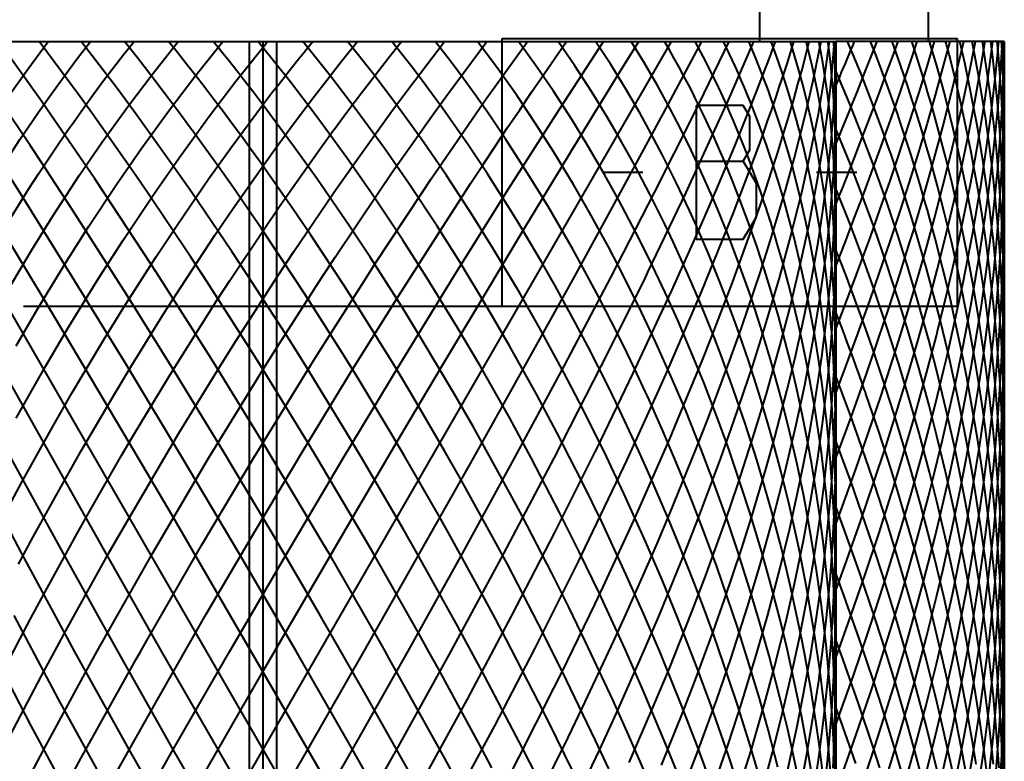
# Model space of a CAD drawing. Units: inches. Extents: x 0 to 559, y 0 to 432.
# Drawn here: x 183 to 212, y 44 to 66 of the extents above; entities that cross this region are included whole.
import ezdxf

# ---------------------------------------------------------------- set-up
doc = ezdxf.new("R2010")
doc.units = ezdxf.units.IN
doc.header["$MEASUREMENT"] = 0
doc.layers.add('Layer 1', color=7, linetype='Continuous')

msp = doc.modelspace()

# ---------------------------------------------------------------- linework, layer by layer
at = {"layer": 'Layer 1', "color": 7, "lineweight": 40}
for points in [[(204.625, 65.788), (204.625, 66.988)], [(209.625, 65.788), (209.625, 66.988)], [(167.875, 65.788), (206.875, 65.788)], [(198.883, 23.788), (197.534, 25.752), (197.41, 25.936), (195.934, 28.162), (195.863, 28.27), (194.278, 30.733), (194.257, 30.767), (192.607, 33.402), (190.931, 36.149), (189.245, 38.981), (187.564, 41.87), (185.907, 44.788), (184.288, 47.706), (182.725, 50.595), (181.232, 53.427), (179.824, 56.173), (179.799, 56.223), (178.514, 58.808), (178.451, 58.939), (177.317, 61.305), (177.216, 61.52), (176.244, 63.639), (176.11, 63.939), (175.304, 65.788)], [(199.986, 23.788), (198.582, 25.936), (197.093, 28.27), (195.532, 30.767), (193.915, 33.402), (192.259, 36.149), (190.58, 38.981), (188.893, 41.87), (187.216, 44.788), (185.565, 47.706), (183.957, 50.595), (182.407, 53.427), (180.93, 56.173), (179.542, 58.808), (178.255, 61.305), (177.083, 63.639), (176.036, 65.788)], [(176.036, 23.788), (177.083, 25.936), (178.255, 28.27), (179.542, 30.767), (180.93, 33.402), (182.407, 36.149), (183.957, 38.981), (185.565, 41.87), (187.216, 44.788), (188.893, 47.706), (190.58, 50.595), (192.259, 53.427), (193.915, 56.173), (195.532, 58.808), (197.093, 61.305), (198.582, 63.639), (199.986, 65.788)], [(201.027, 23.788), (199.701, 25.936), (198.278, 28.27), (196.772, 30.767), (195.199, 33.402), (193.572, 36.149), (191.91, 38.981), (190.227, 41.87), (188.542, 44.788), (186.869, 47.706), (185.226, 50.595), (183.628, 53.427), (182.092, 56.173), (180.633, 58.808), (179.264, 61.305), (178, 63.639), (176.853, 65.788)], [(202, 23.788), (177.751, 65.788)], [(177.751, 23.788), (202, 65.788)], [(178.456, 55.244), (178.521, 55.385), (178.851, 56.089), (179.187, 56.784), (179.529, 57.469), (179.877, 58.144), (179.967, 58.315), (180.322, 58.976), (180.681, 59.626), (181.045, 60.263), (181.413, 60.888), (181.538, 61.095), (181.911, 61.703), (182.287, 62.298), (182.666, 62.879), (183.048, 63.446), (183.215, 63.689), (183.6, 64.236), (183.986, 64.768), (184.374, 65.286), (184.762, 65.788)], [(178.723, 23.788), (180.05, 25.936), (181.473, 28.27), (182.978, 30.767), (184.552, 33.402), (186.178, 36.149), (187.841, 38.981), (189.523, 41.87), (191.209, 44.788), (192.882, 47.706), (194.525, 50.595), (196.123, 53.427), (197.659, 56.173), (199.118, 58.808), (200.486, 61.305), (201.75, 63.639), (202.897, 65.788)], [(203.715, 23.788), (202.668, 25.936), (201.496, 28.27), (200.209, 30.767), (198.82, 33.402), (197.344, 36.149), (195.794, 38.981), (194.186, 41.87), (192.535, 44.788), (190.858, 47.706), (189.171, 50.595), (187.492, 53.427), (185.835, 56.173), (184.219, 58.808), (182.658, 61.305), (181.168, 63.639), (179.764, 65.788)], [(179.764, 23.788), (181.168, 25.936), (182.658, 28.27), (184.219, 30.767), (185.835, 33.402), (187.492, 36.149), (189.171, 38.981), (190.858, 41.87), (192.535, 44.788), (194.186, 47.706), (195.794, 50.595), (197.344, 53.427), (198.82, 56.173), (200.209, 58.808), (201.496, 61.305), (202.668, 63.639), (203.715, 65.788)], [(184.462, 60.42), (184.086, 61.001), (183.713, 61.572), (183.344, 62.135), (182.978, 62.688), (182.615, 63.231), (182.257, 63.763), (181.903, 64.286), (181.553, 64.797), (181.208, 65.298), (180.868, 65.788)], [(180.868, 23.788), (182.216, 25.752), (182.341, 25.936), (183.817, 28.162), (183.888, 28.27), (185.472, 30.733), (185.494, 30.767), (187.143, 33.402), (188.82, 36.149), (190.506, 38.981), (192.186, 41.87), (193.844, 44.788), (195.462, 47.706), (197.026, 50.595), (198.519, 53.427), (199.927, 56.173), (199.952, 56.223), (201.236, 58.808), (201.3, 58.939), (202.433, 61.305), (202.535, 61.52), (203.507, 63.639), (203.641, 63.939), (204.447, 65.788)], [(181.537, 38.981), (182.896, 41.588), (183.046, 41.87), (184.483, 44.534), (184.622, 44.788), (186.116, 47.469), (186.25, 47.706), (186.387, 47.947), (187.914, 50.595), (188.066, 50.855), (189.597, 53.427), (189.771, 53.714), (191.283, 56.173), (191.484, 56.496), (192.954, 58.808), (193.189, 59.17), (194.596, 61.305), (194.867, 61.708), (196.191, 63.639), (196.501, 64.081), (197.724, 65.788)], [(181.845, 41.87), (183.082, 44.246), (183.37, 44.788), (184.669, 47.182), (184.958, 47.706), (185.25, 48.229), (186.595, 50.595), (186.904, 51.127), (188.264, 53.427), (188.594, 53.973), (189.949, 56.173), (190.304, 56.738), (191.633, 58.808), (192.016, 59.392), (193.3, 61.305), (193.713, 61.907), (194.933, 63.639), (195.378, 64.255), (196.517, 65.788)], [(196.705, 41.87), (195.268, 44.534), (195.129, 44.788), (193.634, 47.469), (193.501, 47.706), (193.363, 47.947), (191.837, 50.595), (191.685, 50.855), (190.154, 53.427), (189.98, 53.714), (188.468, 56.173), (188.267, 56.496), (186.796, 58.808), (186.562, 59.17), (185.155, 61.305), (184.884, 61.708), (183.56, 63.639), (183.25, 64.081), (182.027, 65.788)], [(182.157, 44.788), (183.301, 46.97), (183.696, 47.706), (184.094, 48.437), (185.296, 50.595), (185.715, 51.329), (186.941, 53.427), (187.383, 54.165), (188.615, 56.173), (189.082, 56.916), (190.301, 58.808), (190.795, 59.555), (191.983, 61.305), (192.505, 62.052), (193.644, 63.639), (194.194, 64.382), (195.268, 65.788)], [(182.245, 60.317), (182.336, 60.467), (182.628, 60.939), (182.921, 61.403), (183.215, 61.86), (183.512, 62.309), (183.809, 62.75), (184.106, 63.183), (184.249, 63.387), (184.548, 63.808), (184.848, 64.221), (185.149, 64.626), (185.449, 65.022), (185.75, 65.409), (186.05, 65.788)], [(182.264, 58.339), (183.019, 59.606), (183.655, 60.625), (184.427, 61.806), (185.099, 62.787), (185.879, 63.872), (186.584, 64.808), (187.361, 65.788)], [(182.355, 64.2), (182.895, 64.966), (183.506, 65.788)], [(182.556, 56.762), (183.199, 57.868), (184.025, 59.229), (184.706, 60.303), (185.546, 61.57), (186.263, 62.603), (187.105, 63.762), (187.856, 64.748), (188.688, 65.788)], [(196.669, 44.246), (196.381, 44.788), (195.082, 47.182), (194.793, 47.706), (194.501, 48.229), (193.156, 50.595), (192.847, 51.127), (191.487, 53.427), (191.157, 53.973), (189.802, 56.173), (189.447, 56.738), (188.118, 58.808), (187.735, 59.392), (186.451, 61.305), (186.037, 61.907), (184.817, 63.639), (184.373, 64.255), (183.234, 65.788)], [(197.979, 44.032), (197.593, 44.788), (196.45, 46.97), (196.054, 47.706), (195.656, 48.437), (194.454, 50.595), (194.036, 51.329), (192.81, 53.427), (192.368, 54.165), (191.136, 56.173), (190.669, 56.916), (189.45, 58.808), (188.956, 59.555), (187.768, 61.305), (187.246, 62.052), (186.107, 63.639), (185.557, 64.382), (184.482, 65.788)], [(189.821, 60.253), (189.411, 60.852), (189.002, 61.443), (188.593, 62.023), (188.185, 62.594), (187.777, 63.154), (187.759, 63.179), (187.353, 63.728), (186.948, 64.266), (186.548, 64.789), (186.153, 65.296), (185.764, 65.788)], [(189.783, 62.224), (189.511, 62.602), (189.238, 62.976), (188.966, 63.344), (188.694, 63.708), (188.422, 64.068), (188.151, 64.422), (187.88, 64.771), (187.61, 65.115), (187.34, 65.454), (187.071, 65.788)], [(189.885, 63.898), (189.736, 64.094), (189.587, 64.288), (189.437, 64.481), (189.288, 64.672), (189.139, 64.862), (188.99, 65.05), (188.841, 65.237), (188.692, 65.422), (188.544, 65.606), (188.395, 65.788)], [(189.474, 23.788), (189.474, 65.788)], [(189.787, 65.716), (189.781, 65.724), (189.775, 65.731), (189.769, 65.738), (189.764, 65.745), (189.758, 65.752), (189.752, 65.759), (189.746, 65.766), (189.74, 65.773), (189.734, 65.781), (189.728, 65.788)], [(189.866, 63.898), (190.015, 64.094), (190.164, 64.288), (190.313, 64.481), (190.462, 64.672), (190.611, 64.862), (190.76, 65.05), (190.909, 65.237), (191.058, 65.422), (191.207, 65.606), (191.356, 65.788)], [(189.875, 65.788), (189.875, 23.088)], [(189.93, 60.253), (190.34, 60.852), (190.749, 61.443), (191.158, 62.023), (191.566, 62.594), (191.974, 63.154), (191.992, 63.179), (192.398, 63.728), (192.802, 64.266), (193.203, 64.789), (193.597, 65.296), (193.987, 65.788)], [(189.964, 65.716), (189.97, 65.724), (189.975, 65.731), (189.981, 65.738), (189.987, 65.745), (189.993, 65.752), (189.999, 65.759), (190.005, 65.766), (190.011, 65.773), (190.017, 65.781), (190.022, 65.788)], [(189.968, 62.224), (190.24, 62.602), (190.513, 62.976), (190.785, 63.344), (191.057, 63.708), (191.328, 64.068), (191.6, 64.422), (191.871, 64.771), (192.141, 65.115), (192.411, 65.454), (192.68, 65.788)], [(190.277, 65.788), (190.277, 23.788)], [(203.34, 43.31), (202.77, 44.874), (202.309, 46.071), (201.671, 47.643), (201.168, 48.821), (200.649, 49.989), (199.928, 51.535), (199.366, 52.687), (198.6, 54.19), (197.997, 55.322), (197.195, 56.762), (196.552, 57.868), (195.725, 59.229), (195.045, 60.303), (194.205, 61.57), (193.488, 62.603), (192.646, 63.762), (191.895, 64.748), (191.063, 65.788)], [(204.066, 43.457), (203.689, 44.61), (203.175, 46.085), (202.754, 47.225), (202.18, 48.699), (201.718, 49.821), (201.24, 50.935), (200.589, 52.376), (200.069, 53.474), (199.375, 54.872), (198.815, 55.949), (198.086, 57.289), (197.487, 58.339), (196.731, 59.606), (196.095, 60.625), (195.323, 61.806), (194.651, 62.787), (193.872, 63.872), (193.166, 64.808), (192.389, 65.788)], [(197.506, 60.317), (197.415, 60.467), (197.123, 60.939), (196.83, 61.403), (196.535, 61.86), (196.239, 62.309), (195.942, 62.75), (195.644, 63.183), (195.502, 63.387), (195.202, 63.808), (194.902, 64.221), (194.602, 64.626), (194.302, 65.022), (194.001, 65.409), (193.701, 65.788)], [(201.295, 55.244), (201.23, 55.385), (200.9, 56.089), (200.564, 56.784), (200.222, 57.469), (199.874, 58.144), (199.784, 58.315), (199.429, 58.976), (199.069, 59.626), (198.705, 60.263), (198.337, 60.888), (198.213, 61.095), (197.84, 61.703), (197.464, 62.298), (197.084, 62.879), (196.703, 63.446), (196.535, 63.689), (196.151, 64.236), (195.764, 64.768), (195.377, 65.286), (194.989, 65.788)], [(195.288, 60.42), (195.664, 61.001), (196.037, 61.572), (196.407, 62.135), (196.773, 62.688), (197.135, 63.231), (197.494, 63.763), (197.848, 64.286), (198.198, 64.797), (198.543, 65.298), (198.883, 65.788)], [(205.72, 44.145), (205.447, 45.382), (205.219, 46.328), (204.897, 47.567), (204.635, 48.503), (204.358, 49.433), (203.969, 50.657), (203.658, 51.578), (203.226, 52.779), (202.88, 53.688), (202.41, 54.857), (202.03, 55.751), (201.524, 56.88), (201.111, 57.755), (200.575, 58.836), (200.129, 59.69), (199.566, 60.715), (199.088, 61.544), (198.504, 62.506), (197.995, 63.306), (197.395, 64.2), (196.855, 64.966), (196.245, 65.788)], [(196.978, 65.875), (210.472, 65.875)], [(196.978, 57.938), (196.978, 65.875)], [(206.227, 43.696), (206.03, 44.865), (205.866, 45.734), (205.623, 46.906), (205.428, 47.769), (205.22, 48.627), (204.916, 49.789), (204.677, 50.641), (204.332, 51.785), (204.061, 52.628), (203.678, 53.748), (203.376, 54.579), (202.958, 55.668), (202.626, 56.485), (202.175, 57.535), (201.813, 58.336), (201.334, 59.341), (200.942, 60.123), (200.437, 61.078), (200.015, 61.837), (199.49, 62.737), (199.039, 63.47), (198.497, 64.309), (198.017, 65.013), (197.462, 65.788)], [(197.61, 60.2), (197.975, 60.805), (198.337, 61.401), (198.693, 61.988), (199.043, 62.564), (199.389, 63.129), (199.729, 63.684), (200.063, 64.227), (200.39, 64.76), (200.712, 65.28), (201.027, 65.788)], [(197.93, 43.135), (198.929, 45.137), (199.362, 46.03), (200.29, 48.01), (200.705, 48.922), (201.552, 50.851), (201.947, 51.783), (202.703, 53.635), (203.074, 54.584), (203.73, 56.334), (204.074, 57.297), (204.626, 58.923), (204.936, 59.894), (205.38, 61.377), (205.65, 62.349), (205.987, 63.673), (206.207, 64.633), (206.439, 65.788)], [(206.524, 43.848), (206.383, 44.956), (206.315, 45.429), (206.141, 46.538), (205.942, 47.646), (205.854, 48.102), (205.624, 49.203), (205.52, 49.663), (205.259, 50.755), (204.975, 51.835), (204.672, 52.903), (204.528, 53.379), (204.196, 54.427), (203.844, 55.457), (203.475, 56.469), (203.284, 56.967), (202.889, 57.949), (202.478, 58.907), (202.053, 59.841), (201.804, 60.364), (201.357, 61.259), (200.899, 62.126), (200.43, 62.965), (200.112, 63.508), (199.626, 64.298), (199.133, 65.059), (198.632, 65.788)], [(198.968, 42.905), (199.868, 44.788), (200.354, 45.843), (201.181, 47.706), (201.64, 48.778), (202.384, 50.595), (202.81, 51.683), (203.463, 53.427), (203.854, 54.526), (204.409, 56.173), (204.758, 57.278), (205.211, 58.808), (205.513, 59.911), (205.863, 61.305), (206.108, 62.395), (206.357, 63.639), (206.538, 64.704), (206.688, 65.788)], [(206.755, 43.664), (206.673, 44.712), (206.569, 45.761), (206.529, 46.113), (206.397, 47.161), (206.244, 48.207), (206.188, 48.557), (206.007, 49.596), (205.805, 50.626), (205.729, 50.99), (205.501, 52.008), (205.254, 53.015), (204.989, 54.008), (204.88, 54.392), (204.59, 55.365), (204.283, 56.322), (203.959, 57.26), (203.811, 57.67), (203.465, 58.58), (203.104, 59.469), (202.73, 60.335), (202.533, 60.771), (202.14, 61.603), (201.735, 62.41), (201.32, 63.191), (201.066, 63.649), (200.635, 64.389), (200.195, 65.102), (199.748, 65.788)], [(200.746, 44.401), (201.49, 46.121), (201.927, 47.173), (202.599, 48.864), (203.004, 49.929), (203.597, 51.572), (203.966, 52.647), (204.475, 54.22), (204.804, 55.301), (205.225, 56.786), (205.509, 57.866), (205.841, 59.246), (206.074, 60.319), (206.317, 61.58), (206.492, 62.636), (206.649, 63.767), (206.759, 64.795), (206.834, 65.788)], [(206.866, 43.466), (206.837, 44.459), (206.827, 44.694), (206.774, 45.687), (206.702, 46.679), (206.683, 46.912), (206.587, 47.901), (206.472, 48.885), (206.441, 49.13), (206.303, 50.106), (206.147, 51.076), (205.973, 52.035), (205.922, 52.298), (205.726, 53.244), (205.512, 54.179), (205.283, 55.098), (205.207, 55.387), (204.956, 56.288), (204.69, 57.173), (204.409, 58.04), (204.302, 58.356), (204.002, 59.198), (203.688, 60.022), (203.363, 60.823), (203.216, 61.168), (202.874, 61.94), (202.52, 62.69), (202.156, 63.416), (201.963, 63.786), (201.585, 64.477), (201.198, 65.145), (200.804, 65.788)], [(203.519, 62.352), (203.491, 62.418), (203.363, 62.712), (203.232, 63.002), (203.1, 63.289), (202.967, 63.573), (202.831, 63.852), (202.694, 64.128), (202.648, 64.219), (202.509, 64.49), (202.368, 64.758), (202.226, 65.021), (202.083, 65.28), (201.938, 65.536), (201.792, 65.788)], [(204.807, 60.85), (204.763, 60.981), (204.64, 61.345), (204.513, 61.705), (204.383, 62.06), (204.251, 62.41), (204.116, 62.755), (203.979, 63.094), (203.839, 63.429), (203.761, 63.61), (203.617, 63.937), (203.471, 64.258), (203.322, 64.575), (203.171, 64.886), (203.018, 65.192), (202.863, 65.493), (202.706, 65.788)], [(202.89, 60.372), (203.144, 60.958), (203.392, 61.535), (203.632, 62.102), (203.864, 62.66), (204.088, 63.208), (204.305, 63.746), (204.513, 64.273), (204.713, 64.789), (204.905, 65.294), (205.089, 65.788)], [(204.411, 63.807), (204.401, 63.832), (204.32, 64.037), (204.237, 64.24), (204.153, 64.441), (204.069, 64.64), (203.983, 64.837), (203.897, 65.031), (203.809, 65.224), (203.721, 65.414), (203.632, 65.602), (203.542, 65.788)], [(206.875, 51.662), (206.873, 52.182), (206.859, 52.916), (206.834, 53.642), (206.809, 54.167), (206.765, 54.878), (206.71, 55.579), (206.661, 56.108), (206.588, 56.791), (206.504, 57.464), (206.43, 57.994), (206.328, 58.646), (206.217, 59.286), (206.116, 59.818), (205.988, 60.435), (205.85, 61.039), (205.721, 61.567), (205.567, 62.146), (205.406, 62.711), (205.246, 63.235), (205.07, 63.773), (204.886, 64.297), (204.885, 64.301), (204.694, 64.811), (204.497, 65.307), (204.293, 65.788)], [(204.464, 62.348), (204.597, 62.711), (204.726, 63.069), (204.852, 63.423), (204.975, 63.773), (205.093, 64.117), (205.208, 64.458), (205.32, 64.793), (205.428, 65.124), (205.532, 65.45), (205.632, 65.772)], [(204.59, 60.803), (204.616, 60.879), (204.796, 61.409), (204.968, 61.928), (205.131, 62.433), (205.286, 62.927), (205.432, 63.407), (205.491, 63.603), (205.626, 64.065), (205.753, 64.515), (205.872, 64.952), (205.984, 65.377), (206.088, 65.788)], [(206.875, 53.887), (206.875, 53.955), (206.87, 54.616), (206.854, 55.269), (206.83, 55.913), (206.796, 56.548), (206.753, 57.173), (206.742, 57.317), (206.688, 57.931), (206.626, 58.534), (206.555, 59.128), (206.476, 59.71), (206.388, 60.281), (206.352, 60.503), (206.254, 61.059), (206.148, 61.604), (206.034, 62.136), (205.913, 62.658), (205.786, 63.167), (205.708, 63.459), (205.57, 63.95), (205.425, 64.427), (205.274, 64.894), (205.118, 65.347), (204.955, 65.788)], [(205.529, 65.772), (205.529, 65.774), (205.529, 65.776), (205.528, 65.777), (205.527, 65.779), (205.527, 65.78), (205.526, 65.782), (205.526, 65.783), (205.525, 65.785), (205.525, 65.786), (205.525, 65.788)], [(206.875, 56.056), (206.873, 56.476), (206.864, 57.05), (206.847, 57.615), (206.822, 58.172), (206.79, 58.719), (206.758, 59.175), (206.712, 59.706), (206.66, 60.228), (206.601, 60.741), (206.536, 61.243), (206.464, 61.729), (206.386, 62.212), (206.301, 62.686), (206.21, 63.149), (206.114, 63.602), (206.099, 63.669), (205.996, 64.11), (205.887, 64.541), (205.773, 64.962), (205.654, 65.372), (205.529, 65.772)], [(205.632, 65.772), (205.633, 65.773), (205.633, 65.775), (205.634, 65.777), (205.634, 65.778), (205.634, 65.78), (205.635, 65.781), (205.635, 65.783), (205.636, 65.784), (205.637, 65.786), (205.637, 65.788)], [(206.875, 58.155), (206.875, 58.305), (206.87, 58.797), (206.859, 59.281), (206.843, 59.758), (206.82, 60.227), (206.809, 60.414), (206.779, 60.872), (206.743, 61.322), (206.701, 61.764), (206.654, 62.198), (206.628, 62.42), (206.573, 62.842), (206.514, 63.255), (206.449, 63.66), (206.38, 64.056), (206.332, 64.309), (206.255, 64.692), (206.173, 65.065), (206.087, 65.431), (205.997, 65.788)], [(206.875, 60.173), (206.874, 60.445), (206.869, 60.845), (206.86, 61.24), (206.846, 61.628), (206.828, 62.01), (206.805, 62.386), (206.779, 62.755), (206.749, 63.117), (206.748, 63.123), (206.714, 63.479), (206.676, 63.829), (206.634, 64.172), (206.588, 64.508), (206.539, 64.838), (206.486, 65.161), (206.43, 65.478), (206.371, 65.788)], [(206.875, 62.095), (206.875, 62.218), (206.873, 62.528), (206.867, 62.833), (206.859, 63.133), (206.847, 63.429), (206.834, 63.721), (206.817, 64.008), (206.805, 64.181), (206.785, 64.461), (206.761, 64.735), (206.735, 65.005), (206.707, 65.271), (206.676, 65.532), (206.642, 65.788)], [(206.875, 63.911), (206.875, 64.105), (206.873, 64.298), (206.87, 64.49), (206.865, 64.68), (206.859, 64.868), (206.852, 65.056), (206.844, 65.241), (206.834, 65.425), (206.823, 65.607), (206.811, 65.788)], [(211.875, 65.788), (206.875, 65.788)], [(206.875, 65.788), (206.875, 23.788)], [(206.875, 65.608), (206.875, 65.626), (206.875, 65.645), (206.875, 65.663), (206.875, 65.68), (206.875, 65.698), (206.875, 65.716), (206.875, 65.734), (206.875, 65.752), (206.875, 65.77), (206.875, 65.788)], [(206.876, 59.125), (207.149, 59.821), (207.415, 60.511), (207.675, 61.195), (207.927, 61.873), (208.172, 62.543), (208.411, 63.207), (208.642, 63.864), (208.865, 64.513), (209.081, 65.154), (209.29, 65.788)], [(206.876, 55.356), (207.187, 56.18), (207.542, 57.145), (207.883, 58.093), (208.176, 58.933), (208.489, 59.852), (208.787, 60.755), (209.06, 61.608), (209.328, 62.475), (209.582, 63.324), (209.593, 63.359), (209.831, 64.189), (210.056, 64.998), (210.265, 65.788)], [(206.876, 45.521), (206.956, 45.74), (207.397, 46.976), (207.818, 48.205), (207.898, 48.444), (208.295, 49.663), (208.671, 50.872), (208.75, 51.134), (209.101, 52.329), (209.43, 53.509), (209.508, 53.798), (209.811, 54.959), (210.092, 56.102), (210.168, 56.421), (210.421, 57.54), (210.654, 58.639), (210.724, 58.989), (210.928, 60.06), (211.111, 61.107), (211.174, 61.489), (211.329, 62.504), (211.464, 63.494), (211.515, 63.907), (211.622, 64.861), (211.709, 65.788)], [(206.877, 64.474), (206.934, 64.607), (206.99, 64.739), (207.047, 64.872), (207.103, 65.003), (207.158, 65.135), (207.214, 65.266), (207.269, 65.397), (207.323, 65.528), (207.378, 65.658), (207.432, 65.788)], [(206.877, 62.739), (207.006, 63.051), (207.134, 63.362), (207.261, 63.671), (207.385, 63.979), (207.509, 64.284), (207.63, 64.589), (207.751, 64.891), (207.869, 65.192), (207.986, 65.491), (208.102, 65.788)], [(206.877, 51.474), (207.072, 52.003), (207.468, 53.1), (207.847, 54.184), (208.208, 55.253), (208.401, 55.839), (208.735, 56.884), (209.051, 57.913), (209.349, 58.923), (209.534, 59.571), (209.804, 60.55), (210.055, 61.509), (210.289, 62.447), (210.458, 63.158), (210.662, 64.057), (210.848, 64.934), (211.017, 65.788)], [(206.877, 49.502), (207.206, 50.406), (207.611, 51.552), (207.998, 52.686), (208.366, 53.806), (208.67, 54.766), (209.002, 55.859), (209.316, 56.935), (209.611, 57.992), (209.881, 59.009), (210.138, 60.029), (210.376, 61.027), (210.595, 62.003), (210.621, 62.123), (210.82, 63.075), (211, 64.003), (211.162, 64.908), (211.307, 65.788)], [(206.877, 47.518), (206.913, 47.613), (207.343, 48.811), (207.755, 50.001), (208.148, 51.18), (208.521, 52.347), (208.547, 52.43), (208.898, 53.582), (209.229, 54.72), (209.261, 54.831), (209.57, 55.951), (209.859, 57.053), (209.895, 57.194), (210.161, 58.275), (210.406, 59.335), (210.445, 59.509), (210.667, 60.544), (210.87, 61.557), (210.909, 61.765), (211.088, 62.75), (211.247, 63.711), (211.285, 63.954), (211.42, 64.884), (211.537, 65.788)], [(206.878, 60.957), (207.079, 61.457), (207.277, 61.954), (207.471, 62.447), (207.661, 62.936), (207.847, 63.422), (208.03, 63.903), (208.209, 64.381), (208.384, 64.854), (208.555, 65.323), (208.722, 65.788)], [(206.878, 57.262), (207.054, 57.72), (207.392, 58.611), (207.717, 59.488), (207.89, 59.965), (208.195, 60.819), (208.487, 61.657), (208.655, 62.152), (208.926, 62.964), (209.184, 63.759), (209.346, 64.273), (209.582, 65.04), (209.805, 65.788)], [(206.878, 53.43), (206.943, 53.604), (207.327, 54.645), (207.696, 55.672), (208.048, 56.684), (208.127, 56.917), (208.459, 57.91), (208.776, 58.887), (209.075, 59.845), (209.166, 60.142), (209.444, 61.077), (209.706, 61.992), (209.951, 62.888), (210.048, 63.252), (210.271, 64.118), (210.478, 64.964), (210.67, 65.788)], [(207.026, 43.937), (207.474, 45.204), (207.902, 46.467), (208.042, 46.893), (208.442, 48.148), (208.82, 49.394), (208.951, 49.842), (209.3, 51.074), (209.625, 52.293), (209.747, 52.767), (210.041, 53.966), (210.313, 55.148), (210.423, 55.65), (210.662, 56.806), (210.879, 57.941), (210.974, 58.472), (211.159, 59.576), (211.321, 60.656), (211.398, 61.216), (211.527, 62.259), (211.635, 63.277), (211.689, 63.863), (211.765, 64.839), (211.82, 65.788)], [(208.524, 62.407), (208.403, 62.754), (208.28, 63.099), (208.155, 63.443), (208.027, 63.784), (207.898, 64.123), (207.767, 64.46), (207.635, 64.795), (207.5, 65.128), (207.364, 65.459), (207.225, 65.788)], [(207.549, 43.426), (207.983, 44.717), (208.183, 45.335), (208.585, 46.622), (208.964, 47.901), (209.146, 48.541), (209.49, 49.809), (209.811, 51.064), (209.973, 51.728), (210.257, 52.963), (210.519, 54.182), (210.658, 54.872), (210.881, 56.063), (211.082, 57.234), (211.195, 57.951), (211.357, 59.088), (211.497, 60.2), (211.579, 60.941), (211.681, 62.013), (211.761, 63.058), (211.807, 63.821), (211.849, 64.818), (211.872, 65.788)], [(209.595, 60.781), (209.512, 61.073), (209.377, 61.534), (209.239, 61.991), (209.098, 62.443), (208.953, 62.892), (208.806, 63.337), (208.701, 63.645), (208.548, 64.083), (208.393, 64.516), (208.234, 64.945), (208.073, 65.369), (207.909, 65.788)], [(209.672, 62.301), (209.569, 62.659), (209.464, 63.016), (209.357, 63.37), (209.247, 63.722), (209.135, 64.072), (209.021, 64.42), (208.905, 64.765), (208.787, 65.108), (208.666, 65.449), (208.544, 65.788)], [(209.711, 63.915), (209.656, 64.105), (209.599, 64.294), (209.543, 64.484), (209.485, 64.672), (209.427, 64.859), (209.369, 65.047), (209.309, 65.233), (209.25, 65.419), (209.189, 65.604), (209.128, 65.788)], [(211.875, 49.762), (211.872, 50.395), (211.857, 51.304), (211.829, 52.209), (211.788, 53.107), (211.735, 53.997), (211.686, 54.661), (211.611, 55.538), (211.524, 56.407), (211.425, 57.266), (211.314, 58.115), (211.213, 58.812), (211.081, 59.642), (210.938, 60.461), (210.784, 61.268), (210.619, 62.062), (210.456, 62.79), (210.271, 63.56), (210.077, 64.317), (209.872, 65.06), (209.658, 65.788)], [(210.267, 65.288), (210.254, 65.338), (210.241, 65.388), (210.228, 65.438), (210.215, 65.489), (210.201, 65.539), (210.188, 65.588), (210.175, 65.638), (210.162, 65.688), (210.148, 65.738), (210.135, 65.788)], [(210.472, 65.875), (210.472, 57.938)], [(211.875, 53.683), (211.875, 53.812), (211.869, 54.586), (211.853, 55.354), (211.827, 56.116), (211.792, 56.87), (211.783, 57.036), (211.737, 57.78), (211.681, 58.517), (211.617, 59.245), (211.543, 59.965), (211.52, 60.171), (211.435, 60.879), (211.342, 61.578), (211.24, 62.266), (211.13, 62.945), (211.087, 63.193), (210.966, 63.858), (210.837, 64.513), (210.7, 65.156), (210.556, 65.788)], [(211.875, 55.61), (211.872, 56.215), (211.861, 56.91), (211.842, 57.598), (211.815, 58.279), (211.784, 58.896), (211.742, 59.563), (211.692, 60.223), (211.635, 60.875), (211.573, 61.501), (211.501, 62.137), (211.422, 62.764), (211.337, 63.382), (211.333, 63.408), (211.24, 64.016), (211.14, 64.616), (211.033, 65.207), (210.92, 65.788)], [(211.875, 57.508), (211.875, 57.835), (211.868, 58.452), (211.854, 59.063), (211.835, 59.668), (211.821, 60.01), (211.791, 60.604), (211.755, 61.193), (211.713, 61.773), (211.684, 62.13), (211.632, 62.699), (211.574, 63.261), (211.51, 63.816), (211.464, 64.185), (211.391, 64.728), (211.312, 65.262), (211.227, 65.788)], [(211.875, 59.37), (211.875, 59.543), (211.871, 60.076), (211.862, 60.604), (211.847, 61.126), (211.828, 61.643), (211.804, 62.155), (211.775, 62.66), (211.76, 62.897), (211.724, 63.394), (211.683, 63.885), (211.638, 64.37), (211.588, 64.849), (211.534, 65.322), (211.475, 65.788)], [(211.875, 61.193), (211.875, 61.376), (211.872, 61.816), (211.865, 62.253), (211.854, 62.685), (211.84, 63.112), (211.823, 63.535), (211.812, 63.752), (211.789, 64.168), (211.763, 64.58), (211.733, 64.987), (211.701, 65.39), (211.664, 65.788)], [(211.875, 62.97), (211.875, 63.258), (211.872, 63.545), (211.868, 63.83), (211.862, 64.115), (211.855, 64.397), (211.846, 64.678), (211.835, 64.958), (211.823, 65.236), (211.809, 65.513), (211.794, 65.788)], [(211.875, 64.698), (211.875, 64.808), (211.875, 64.918), (211.874, 65.027), (211.873, 65.136), (211.872, 65.246), (211.871, 65.355), (211.869, 65.463), (211.867, 65.572), (211.865, 65.68), (211.863, 65.788)], [(211.875, 65.788), (211.875, 23.788)], [(182.552, 54.609), (183.431, 56.162), (184.108, 57.31), (185.009, 58.778), (185.724, 59.894), (186.635, 61.258), (187.385, 62.335), (188.291, 63.578), (189.076, 64.606), (189.964, 65.716)], [(202.361, 43.625), (201.865, 44.864), (201.16, 46.539), (200.622, 47.759), (199.851, 49.43), (199.274, 50.626), (198.678, 51.818), (197.835, 53.436), (197.198, 54.609), (196.32, 56.162), (195.643, 57.31), (194.742, 58.778), (194.027, 59.894), (193.116, 61.258), (192.365, 62.335), (191.459, 63.578), (190.675, 64.606), (189.787, 65.716)], [(201.705, 44.324), (202.328, 45.865), (202.684, 46.786), (203.247, 48.306), (203.575, 49.238), (204.073, 50.724), (204.371, 51.664), (204.801, 53.1), (205.066, 54.046), (205.425, 55.419), (205.655, 56.367), (205.943, 57.664), (206.132, 58.61), (206.349, 59.82), (206.494, 60.758), (206.641, 61.872), (206.738, 62.795), (206.817, 63.806), (206.86, 64.705), (206.875, 65.608)], [(211.875, 51.732), (211.875, 52.019), (211.866, 52.848), (211.846, 53.672), (211.815, 54.489), (211.774, 55.298), (211.754, 55.62), (211.698, 56.419), (211.632, 57.211), (211.556, 57.994), (211.469, 58.768), (211.426, 59.127), (211.325, 59.888), (211.214, 60.638), (211.095, 61.379), (210.966, 62.108), (210.89, 62.506), (210.747, 63.219), (210.596, 63.921), (210.435, 64.61), (210.267, 65.288)], [(211.726, 44.242), (211.637, 45.411), (211.551, 46.349), (211.425, 47.517), (211.31, 48.45), (211.148, 49.611), (211.003, 50.545), (210.805, 51.696), (210.588, 52.838), (210.396, 53.768), (210.145, 54.893), (209.875, 56.006), (209.635, 56.931), (209.333, 58.019), (209.015, 59.09), (208.725, 60.008), (208.376, 61.048), (208.013, 62.069), (207.672, 62.976), (207.281, 63.959), (206.877, 64.92)], [(208.24, 43.517), (208.639, 44.805), (209.015, 46.089), (209.218, 46.811), (209.558, 48.086), (209.875, 49.353), (210.052, 50.098), (210.332, 51.347), (210.588, 52.583), (210.737, 53.352), (210.955, 54.563), (211.148, 55.756), (211.265, 56.548), (211.42, 57.709), (211.551, 58.847), (211.632, 59.662), (211.724, 60.761), (211.794, 61.835), (211.834, 62.669), (211.865, 63.697), (211.875, 64.698)], [(182.185, 51.713), (182.724, 52.717), (183.638, 54.363), (184.208, 55.353), (185.146, 56.928), (185.747, 57.901), (186.696, 59.386), (187.327, 60.338), (188.274, 61.717), (188.933, 62.64), (189.866, 63.898)], [(201.472, 43.496), (200.726, 45.218), (200.258, 46.256), (199.448, 47.983), (198.952, 49.003), (198.445, 50.017), (197.566, 51.713), (197.027, 52.717), (196.112, 54.363), (195.543, 55.353), (194.604, 56.928), (194.004, 57.901), (193.054, 59.386), (192.424, 60.338), (191.477, 61.717), (190.817, 62.64), (189.885, 63.898)], [(202.309, 43.505), (202.77, 44.702), (203.34, 46.266), (203.757, 47.477), (204.253, 49.014), (204.621, 50.234), (205.039, 51.725), (205.356, 52.948), (205.693, 54.375), (205.952, 55.594), (206.207, 56.94), (206.404, 58.148), (206.577, 59.399), (206.708, 60.585), (206.801, 61.729), (206.805, 61.799), (206.858, 62.883), (206.875, 63.911)], [(202.733, 63.891), (202.733, 59.922), (204.122, 59.922), (204.32, 60.253), (204.519, 60.584), (204.519, 61.576), (204.32, 61.907), (204.122, 62.237), (204.32, 62.568), (204.32, 63.56), (204.122, 63.891), (202.733, 63.891)], [(206.875, 49.394), (206.873, 49.857), (206.86, 50.613), (206.836, 51.364), (206.815, 51.831), (206.772, 52.571), (206.718, 53.303), (206.677, 53.775), (206.604, 54.493), (206.521, 55.202), (206.459, 55.678), (206.358, 56.371), (206.248, 57.054), (206.163, 57.532), (206.035, 58.196), (205.898, 58.848), (205.789, 59.328), (205.636, 59.958), (205.474, 60.577), (205.34, 61.056), (205.163, 61.651), (204.978, 62.233), (204.817, 62.708), (204.618, 63.265), (204.411, 63.807)], [(211.875, 47.778), (211.873, 48.343), (211.859, 49.264), (211.831, 50.18), (211.791, 51.092), (211.738, 51.998), (211.696, 52.588), (211.623, 53.485), (211.536, 54.374), (211.438, 55.256), (211.327, 56.129), (211.241, 56.749), (211.11, 57.607), (210.967, 58.454), (210.814, 59.292), (210.649, 60.117), (210.509, 60.769), (210.325, 61.575), (210.13, 62.368), (209.925, 63.148), (209.711, 63.915)], [(211.551, 44.354), (211.424, 45.535), (211.276, 46.716), (211.148, 47.626), (210.964, 48.804), (210.808, 49.709), (210.588, 50.877), (210.404, 51.782), (210.149, 52.938), (209.875, 54.084), (209.646, 54.984), (209.339, 56.109), (209.015, 57.221), (208.738, 58.115), (208.384, 59.2), (208.013, 60.267), (207.689, 61.153), (207.29, 62.186), (206.878, 63.199)], [(209.015, 44.092), (209.223, 44.838), (209.56, 46.104), (209.875, 47.365), (210.056, 48.131), (210.334, 49.38), (210.588, 50.619), (210.739, 51.406), (210.955, 52.625), (211.148, 53.83), (211.266, 54.638), (211.42, 55.815), (211.551, 56.974), (211.632, 57.803), (211.724, 58.927), (211.794, 60.028), (211.834, 60.875), (211.865, 61.935), (211.875, 62.97)], [(195.327, 42.839), (196.57, 45.142), (196.754, 45.49), (197.941, 47.774), (198.129, 48.145), (199.247, 50.382), (199.441, 50.78), (200.478, 52.946), (200.679, 53.376), (201.624, 55.444), (201.831, 55.909), (202.676, 57.856), (202.887, 58.358), (203.625, 60.164), (203.837, 60.701), (204.464, 62.348)], [(202.733, 62.237), (204.122, 62.237)], [(206.875, 44.788), (206.871, 45.433), (206.853, 46.287), (206.821, 47.138), (206.787, 47.786), (206.73, 48.631), (206.659, 49.473), (206.594, 50.122), (206.498, 50.953), (206.389, 51.778), (206.293, 52.427), (206.16, 53.238), (206.015, 54.038), (205.886, 54.687), (205.717, 55.469), (205.537, 56.24), (205.374, 56.886), (205.172, 57.634), (204.959, 58.368), (204.761, 59.009), (204.528, 59.717), (204.285, 60.41), (204.05, 61.042), (203.789, 61.705), (203.519, 62.352)], [(211.842, 43.896), (211.822, 44.459), (211.771, 45.51), (211.737, 46.07), (211.661, 47.121), (211.613, 47.681), (211.511, 48.728), (211.393, 49.772), (211.323, 50.333), (211.18, 51.369), (211.021, 52.398), (210.927, 52.961), (210.744, 53.979), (210.545, 54.988), (210.426, 55.553), (210.205, 56.546), (209.969, 57.527), (209.824, 58.094), (209.566, 59.056), (209.294, 60.004), (209.122, 60.573), (208.829, 61.498), (208.524, 62.407)], [(211.875, 45.785), (211.873, 46.341), (211.859, 47.277), (211.831, 48.211), (211.79, 49.142), (211.736, 50.068), (211.695, 50.642), (211.62, 51.562), (211.532, 52.476), (211.431, 53.384), (211.317, 54.284), (211.235, 54.883), (211.1, 55.771), (210.954, 56.65), (210.796, 57.52), (210.627, 58.379), (210.494, 59.007), (210.305, 59.849), (210.104, 60.679), (209.893, 61.496), (209.672, 62.301)], [(182.623, 50.278), (183.061, 51.095), (184.022, 52.834), (184.484, 53.646), (185.467, 55.327), (185.953, 56.132), (186.948, 57.735), (187.458, 58.532), (188.452, 60.04), (188.987, 60.826), (189.968, 62.224)], [(200.136, 44.209), (199.742, 45.055), (198.881, 46.847), (198.469, 47.678), (198.054, 48.5), (197.128, 50.278), (196.69, 51.095), (195.729, 52.834), (195.267, 53.646), (194.283, 55.327), (193.798, 56.132), (192.803, 57.735), (192.292, 58.532), (191.299, 60.04), (190.764, 60.826), (189.783, 62.224)], [(203.175, 43.49), (203.689, 44.965), (204.066, 46.119), (204.514, 47.579), (204.846, 48.742), (205.223, 50.17), (205.507, 51.338), (205.812, 52.719), (206.043, 53.886), (206.274, 55.205), (206.45, 56.365), (206.607, 57.609), (206.723, 58.754), (206.808, 59.912), (206.809, 59.922), (206.859, 61.033), (206.875, 62.095)], [(199.955, 61.907), (201.145, 61.907)], [(206.305, 61.907), (207.495, 61.907)], [(211.423, 43.55), (211.274, 44.742), (211.148, 45.634), (210.962, 46.828), (210.755, 48.021), (210.588, 48.901), (210.41, 49.78), (210.153, 50.963), (209.875, 52.138), (209.655, 53.012), (209.344, 54.172), (209.014, 55.321), (208.751, 56.19), (208.39, 57.315), (208.013, 58.425), (207.704, 59.288), (207.298, 60.368), (206.877, 61.429)], [(209.564, 44.121), (209.875, 45.372), (210.06, 46.158), (210.335, 47.403), (210.588, 48.641), (210.741, 49.445), (210.956, 50.669), (211.148, 51.88), (211.267, 52.704), (211.42, 53.894), (211.551, 55.068), (211.632, 55.91), (211.724, 57.055), (211.794, 58.18), (211.833, 59.039), (211.865, 60.127), (211.875, 61.193)], [(197.229, 44.084), (197.47, 44.55), (198.512, 46.603), (198.751, 47.085), (199.732, 49.107), (199.97, 49.611), (200.88, 51.581), (201.117, 52.108), (201.947, 54.005), (202.181, 54.557), (202.926, 56.361), (203.156, 56.939), (203.809, 58.633), (204.032, 59.236), (204.59, 60.803)], [(205.14, 59.782), (205.108, 59.89), (205.076, 59.998), (205.043, 60.105), (205.01, 60.212), (204.977, 60.32), (204.944, 60.426), (204.91, 60.533), (204.876, 60.639), (204.841, 60.745), (204.807, 60.85)], [(211.875, 43.79), (211.869, 44.741), (211.848, 45.693), (211.829, 46.264), (211.787, 47.214), (211.731, 48.161), (211.689, 48.743), (211.611, 49.686), (211.52, 50.625), (211.415, 51.56), (211.298, 52.488), (211.214, 53.089), (211.075, 54.007), (210.923, 54.918), (210.759, 55.82), (210.583, 56.713), (210.451, 57.34), (210.254, 58.217), (210.046, 59.083), (209.826, 59.938), (209.595, 60.781)], [(175.304, 23.788), (176.051, 25.504), (176.096, 25.607), (176.976, 27.539), (176.987, 27.564), (177.97, 29.643), (179.038, 31.831), (180.184, 34.112), (181.399, 36.469), (182.674, 38.886), (184.001, 41.345), (185.37, 43.829), (186.772, 46.319), (188.195, 48.798), (189.631, 51.249), (191.068, 53.654), (192.497, 55.995), (193.907, 58.256), (195.288, 60.42)], [(177.87, 25.694), (178.852, 27.512), (179.901, 29.435), (181.011, 31.453), (182.176, 33.554), (183.389, 35.724), (184.642, 37.949), (185.152, 38.852), (187.236, 42.513), (187.765, 43.436), (189.895, 47.132), (190.429, 48.053), (192.554, 51.694), (193.863, 53.918), (195.147, 56.086), (196.398, 58.184), (197.61, 60.2)], [(181.696, 46.196), (182.659, 48.061), (182.978, 48.664), (183.301, 49.267), (184.309, 51.105), (184.648, 51.707), (185.68, 53.501), (186.036, 54.105), (187.08, 55.835), (187.455, 56.441), (188.5, 58.091), (188.895, 58.699), (189.93, 60.253)], [(201.88, 25.694), (200.899, 27.512), (199.85, 29.435), (198.739, 31.453), (197.574, 33.554), (196.362, 35.724), (195.109, 37.949), (194.598, 38.852), (192.515, 42.513), (191.986, 43.436), (189.856, 47.132), (189.322, 48.053), (187.197, 51.694), (185.888, 53.918), (184.604, 56.086), (183.353, 58.184), (182.141, 60.2)], [(204.447, 23.788), (203.7, 25.504), (203.654, 25.607), (202.775, 27.539), (202.764, 27.564), (201.781, 29.643), (200.713, 31.831), (199.567, 34.112), (198.352, 36.469), (197.077, 38.886), (195.749, 41.345), (194.38, 43.829), (192.979, 46.319), (191.555, 48.798), (190.12, 51.249), (188.682, 53.654), (187.254, 55.995), (185.844, 58.256), (184.462, 60.42)], [(199.279, 43.718), (198.365, 45.58), (198.054, 46.196), (197.091, 48.061), (196.772, 48.664), (196.45, 49.267), (195.441, 51.105), (195.103, 51.707), (194.071, 53.501), (193.715, 54.105), (192.671, 55.835), (192.296, 56.441), (191.251, 58.091), (190.856, 58.699), (189.821, 60.253)], [(194.581, 43.796), (195.943, 46.283), (197.261, 48.76), (197.272, 48.78), (198.527, 51.207), (198.555, 51.262), (199.731, 53.61), (199.779, 53.706), (200.865, 55.948), (200.933, 56.092), (201.92, 58.208), (202.009, 58.403), (202.89, 60.372)], [(204.573, 44.102), (204.345, 44.873), (203.946, 46.143), (203.694, 46.905), (203.252, 48.175), (202.978, 48.927), (202.695, 49.675), (202.199, 50.93), (201.893, 51.67), (201.361, 52.903), (201.032, 53.635), (200.468, 54.837), (200.116, 55.559), (199.525, 56.724), (199.15, 57.435), (198.536, 58.553), (198.138, 59.251), (197.506, 60.317)], [(204.021, 43.665), (204.36, 44.752), (204.762, 46.137), (205.058, 47.235), (205.398, 48.6), (205.65, 49.703), (205.925, 51.036), (206.129, 52.141), (206.339, 53.428), (206.493, 54.529), (206.636, 55.759), (206.737, 56.85), (206.815, 58.012), (206.86, 59.088), (206.875, 60.173)], [(206.875, 47.098), (206.873, 47.572), (206.861, 48.29), (206.839, 49.004), (206.807, 49.714), (206.765, 50.42), (206.73, 50.914), (206.671, 51.612), (206.602, 52.304), (206.524, 52.99), (206.436, 53.669), (206.362, 54.186), (206.258, 54.853), (206.145, 55.512), (206.023, 56.162), (205.892, 56.803), (205.774, 57.344), (205.627, 57.969), (205.473, 58.584), (205.31, 59.188), (205.14, 59.782)], [(208.253, 55.831), (208.125, 56.215), (207.994, 56.598), (207.862, 56.98), (207.727, 57.359), (207.59, 57.738), (207.452, 58.116), (207.311, 58.492), (207.169, 58.866), (207.024, 59.239), (206.878, 59.61)], [(210.065, 44.184), (210.338, 45.42), (210.588, 46.652), (210.744, 47.475), (210.957, 48.697), (211.148, 49.912), (211.268, 50.752), (211.421, 51.949), (211.551, 53.134), (211.632, 53.991), (211.724, 55.151), (211.794, 56.294), (211.833, 57.166), (211.865, 58.278), (211.875, 59.37)], [(204.636, 43.381), (204.997, 44.692), (205.258, 45.717), (205.564, 47.019), (205.784, 48.05), (206.032, 49.331), (206.21, 50.365), (206.399, 51.615), (206.533, 52.649), (206.663, 53.857), (206.751, 54.885), (206.822, 56.041), (206.861, 57.059), (206.875, 58.155)], [(182.772, 57.938), (210.472, 57.938)], [(207.731, 55.447), (207.649, 55.68), (207.566, 55.913), (207.482, 56.145), (207.398, 56.376), (207.313, 56.607), (207.227, 56.838), (207.14, 57.069), (207.053, 57.299), (206.965, 57.528), (206.876, 57.756)], [(210.34, 43.434), (210.588, 44.656), (210.747, 45.498), (210.958, 46.715), (211.148, 47.927), (211.269, 48.785), (211.421, 49.985), (211.551, 51.176), (211.633, 52.048), (211.724, 53.22), (211.794, 54.377), (211.833, 55.263), (211.865, 56.394), (211.875, 57.508)], [(205.447, 44.193), (205.72, 45.431), (205.911, 46.384), (206.133, 47.611), (206.287, 48.568), (206.456, 49.775), (206.571, 50.733), (206.689, 51.911), (206.764, 52.868), (206.829, 54.009), (206.862, 54.96), (206.875, 56.056)], [(210.338, 44.155), (210.065, 45.391), (209.875, 46.197), (209.567, 47.434), (209.237, 48.67), (209.015, 49.461), (208.651, 50.69), (208.409, 51.471), (208.013, 52.689), (207.748, 53.469), (207.322, 54.671), (206.877, 55.86)], [(211.04, 44.348), (210.95, 44.903), (210.757, 46.015), (210.546, 47.127), (210.436, 47.672), (210.198, 48.782), (210.076, 49.322), (209.813, 50.427), (209.678, 50.965), (209.389, 52.062), (209.084, 53.151), (208.927, 53.688), (208.598, 54.765), (208.253, 55.831)], [(210.751, 43.525), (210.96, 44.732), (211.148, 45.937), (211.271, 46.811), (211.422, 48.01), (211.551, 49.202), (211.634, 50.09), (211.725, 51.267), (211.794, 52.434), (211.833, 53.334), (211.865, 54.479), (211.875, 55.61)], [(205.157, 44.266), (204.875, 45.341), (204.616, 46.265), (204.296, 47.341), (203.956, 48.415), (203.655, 49.318), (203.341, 50.215), (202.95, 51.274), (202.543, 52.322), (202.182, 53.209), (201.746, 54.234), (201.295, 55.244)], [(207.77, 55.337), (207.766, 55.348), (207.762, 55.359), (207.758, 55.37), (207.754, 55.381), (207.751, 55.392), (207.747, 55.403), (207.743, 55.414), (207.739, 55.425), (207.735, 55.436), (207.731, 55.447)], [(210.824, 43.648), (210.61, 44.807), (210.376, 45.968), (210.24, 46.605), (209.976, 47.765), (209.694, 48.925), (209.533, 49.55), (209.222, 50.703), (209.047, 51.323), (208.708, 52.467), (208.516, 53.087), (208.151, 54.218), (207.77, 55.337)], [(205.866, 43.841), (206.03, 44.711), (206.227, 45.88), (206.358, 46.755), (206.51, 47.914), (206.608, 48.791), (206.713, 49.933), (206.776, 50.81), (206.835, 51.927), (206.863, 52.802), (206.875, 53.887)], [(209.875, 44.203), (209.564, 45.454), (209.23, 46.708), (209.015, 47.476), (208.646, 48.728), (208.258, 49.977), (208.013, 50.729), (207.761, 51.478), (207.328, 52.713), (206.877, 53.937)], [(211.148, 43.941), (211.274, 44.833), (211.423, 46.026), (211.551, 47.214), (211.635, 48.118), (211.725, 49.298), (211.794, 50.47), (211.834, 51.384), (211.865, 52.54), (211.875, 53.683)], [(209.56, 43.471), (209.223, 44.738), (209.015, 45.483), (208.642, 46.753), (208.248, 48.024), (208.013, 48.751), (207.586, 50.017), (207.335, 50.733), (206.877, 51.99)], [(211.424, 44.041), (211.551, 45.221), (211.636, 46.142), (211.726, 47.319), (211.794, 48.49), (211.834, 49.42), (211.865, 50.581), (211.875, 51.732)], [(206.315, 44.146), (206.383, 44.62), (206.524, 45.728), (206.641, 46.832), (206.735, 47.93), (206.77, 48.436), (206.829, 49.523), (206.864, 50.599), (206.875, 51.662)], [(209.015, 43.487), (208.639, 44.771), (208.24, 46.058), (208.013, 46.761), (207.581, 48.048), (207.128, 49.335), (206.878, 50.019)], [(211.637, 44.164), (211.726, 45.333), (211.794, 46.5), (211.834, 47.447), (211.865, 48.607), (211.875, 49.762)], [(206.569, 43.814), (206.673, 44.864), (206.755, 45.912), (206.779, 46.281), (206.833, 47.325), (206.865, 48.363), (206.875, 49.394)], [(197.724, 23.788), (196.578, 25.385), (196.423, 25.604), (195.196, 27.382), (195.076, 27.558), (193.779, 29.502), (193.692, 29.634), (192.338, 31.729), (192.28, 31.819), (190.884, 34.044), (190.852, 34.096), (189.428, 36.429), (189.416, 36.449), (187.983, 38.862), (186.565, 41.317), (185.169, 43.796), (183.808, 46.283), (182.489, 48.76)], [(208.183, 44.24), (207.983, 44.858), (207.549, 46.149), (207.094, 47.443), (206.876, 48.042)], [(196.517, 23.788), (195.422, 25.26), (195.09, 25.718), (193.925, 27.364), (193.622, 27.801), (192.398, 29.607), (192.124, 30.021), (190.857, 31.968), (190.608, 32.358), (189.312, 34.428), (189.086, 34.796), (187.777, 36.963), (187.57, 37.313), (186.265, 39.554), (186.072, 39.89), (184.787, 42.179), (184.606, 42.507), (184.423, 42.839), (183.181, 45.142), (182.997, 45.49), (181.81, 47.774)], [(211.736, 43.489), (211.8, 44.626), (211.836, 45.508), (211.866, 46.644), (211.875, 47.778)], [(206.795, 44.235), (206.839, 45.181), (206.84, 45.212), (206.867, 46.156), (206.875, 47.098)], [(207.474, 44.371), (207.026, 45.639), (206.878, 46.045)], [(211.85, 43.967), (211.866, 44.699), (211.875, 45.785)], [(206.867, 43.85), (206.875, 44.788)]]:
    msp.add_lwpolyline(points, dxfattribs=at)

doc.saveas('drawing.dxf')
